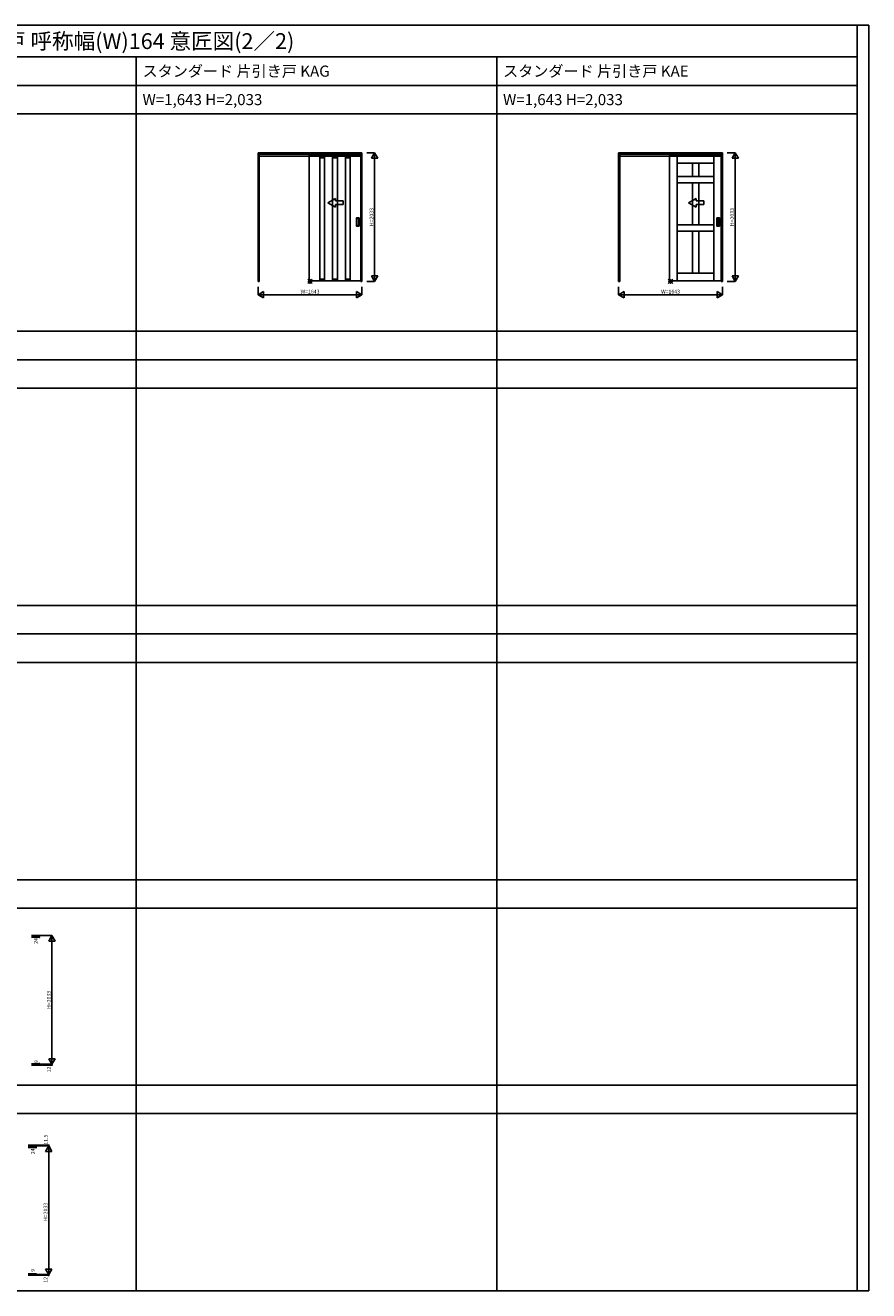
# Model space of a CAD drawing. Extents: x -2 to 28679, y 0 to 20000.
# Drawn here: x 15345 to 28679, y 0 to 20000 of the extents above; entities that cross this region are included whole.
import ezdxf
from ezdxf.enums import TextEntityAlignment as Align

# ---------------------------------------------------------------- set-up
doc = ezdxf.new("R2010")
doc.units = 0
doc.layers.get('0').update_dxf_attribs({"linetype": 'CONTINUOUS'})
for name, color, linetype in [('YKK_A1', 4, 'CONTINUOUS'), ('YKK_F1', 7, 'CONTINUOUS'), ('YKK_IN', 1, 'CONTINUOUS'), ('YKK_N1', 2, 'CONTINUOUS')]:
    doc.layers.add(name, color=color, linetype=linetype)
doc.styles.get("Standard").update_dxf_attribs({"font": 'txt.shx', "bigfont": 'bigfont.shx'})

msp = doc.modelspace()

# ---------------------------------------------------------------- linework, layer by layer
at = {"layer": 'YKK_A1'}
for p, q in [((19024, 17985), (20667, 17985)), ((19024, 17985), (19024, 15952)), ((19044, 17985), (19044, 15952)), ((19044, 17961), (20648, 17961)), ((19044, 17934), (20648, 17934)), ((19831, 17961), (19831, 17941)), ((20001, 17941), (19831, 17941)), ((19831, 17941), (19831, 15962)), ((20001, 15962), (20001, 17941)), ((20481, 17941), (20001, 17941)), ((20001, 17941), (20001, 17906)), ((20001, 17906), (20074, 17906)), ((20204, 17941), (20074, 17941)), ((20074, 17941), (20074, 15963)), ((20204, 15963), (20204, 17941)), ((20204, 17906), (20278, 17906)), ((20278, 15963), (20278, 17941)), ((20278, 17941), (20408, 17941)), ((20408, 17941), (20408, 15963)), ((20408, 17906), (20481, 17906)), ((20651, 17941), (20481, 17941)), ((20481, 17941), (20481, 15962)), ((20481, 17906), (20481, 17941)), ((20648, 15952), (20648, 17985)), ((20651, 15962), (20651, 17941)), ((20667, 15952), (20667, 17985)), ((24724, 17985), (26367, 17985)), ((24724, 17985), (24724, 15952)), ((24744, 17985), (24744, 15952)), ((24744, 17961), (26348, 17961)), ((24744, 17934), (26348, 17934)), ((25531, 17961), (25531, 17941)), ((25651, 17941), (25531, 17941)), ((25531, 17941), (25531, 15962)), ((25651, 15962), (25651, 17941)), ((26231, 17941), (25651, 17941)), ((25651, 17941), (25651, 17822)), ((25651, 17822), (26231, 17822)), ((25891, 17822), (25891, 17608)), ((25991, 17822), (25891, 17822)), ((25991, 17608), (25991, 17822)), ((26351, 17941), (26231, 17941)), ((26231, 17941), (26231, 15962)), ((26231, 17822), (26231, 17941)), ((26348, 15952), (26348, 17985)), ((26351, 15962), (26351, 17941)), ((26367, 15952), (26367, 17985)), ((26231, 17608), (25651, 17608)), ((25651, 17608), (25651, 17508)), ((25891, 17608), (25991, 17608)), ((26231, 17508), (26231, 17608)), ((25651, 17508), (26231, 17508)), ((25891, 17508), (25891, 16845)), ((25991, 17508), (25891, 17508)), ((25991, 16845), (25991, 17508)), ((20130, 17196), (20250, 17265)), ((20250, 17226), (20250, 17265)), ((20250, 17226), (20371, 17226)), ((20371, 17226), (20371, 17166)), ((25830, 17196), (25950, 17265)), ((25950, 17226), (25950, 17265)), ((25950, 17226), (26071, 17226)), ((26071, 17226), (26071, 17166)), ((20130, 17196), (20250, 17127)), ((20371, 17166), (20250, 17166)), ((20250, 17127), (20250, 17166)), ((25830, 17196), (25950, 17127)), ((26071, 17166), (25950, 17166)), ((25950, 17127), (25950, 17166)), ((20580, 16828), (20580, 16956)), ((20581, 16957), (20621, 16957)), ((20581, 16827), (20621, 16827)), ((20586, 16946), (20586, 16838)), ((20615, 16947), (20587, 16947)), ((20587, 16837), (20615, 16837)), ((20616, 16838), (20616, 16946)), ((20622, 16828), (20622, 16956)), ((26231, 16845), (25651, 16845)), ((25651, 16845), (25651, 16745)), ((25891, 16845), (25991, 16845)), ((26231, 16745), (26231, 16845)), ((26280, 16828), (26280, 16956)), ((26281, 16957), (26321, 16957)), ((26281, 16827), (26321, 16827)), ((26286, 16946), (26286, 16838)), ((26315, 16947), (26287, 16947)), ((26287, 16837), (26315, 16837)), ((26316, 16838), (26316, 16946)), ((26322, 16828), (26322, 16956)), ((25651, 16745), (26231, 16745)), ((25891, 16745), (25891, 16082)), ((25991, 16745), (25891, 16745)), ((25991, 16082), (25991, 16745)), ((26231, 16082), (25651, 16082)), ((25651, 16082), (25651, 15962)), ((25891, 16082), (25991, 16082)), ((26231, 15962), (26231, 16082)), ((19044, 15952), (19024, 15952)), ((19831, 15962), (20001, 15962)), ((20074, 15989), (20001, 15989)), ((20001, 15989), (20001, 15962)), ((20001, 15962), (20481, 15962)), ((20074, 15963), (20204, 15963)), ((20278, 15989), (20204, 15989)), ((20408, 15963), (20278, 15963)), ((20481, 15989), (20408, 15989)), ((20481, 15962), (20481, 15989)), ((20481, 15962), (20651, 15962)), ((20648, 15952), (20667, 15952)), ((24744, 15952), (24724, 15952)), ((25531, 15962), (25651, 15962)), ((25651, 15962), (26231, 15962)), ((26231, 15962), (26351, 15962)), ((26348, 15952), (26367, 15952))]:
    msp.add_line(p, q, dxfattribs=at)
for centre, start, end in [((20581, 16956), 90, 180), ((20581, 16828), 180, 270), ((20587, 16946), 90, 180), ((20587, 16838), 180, 270), ((20615, 16946), 360, 90), ((20615, 16838), 270, 360), ((20621, 16956), 0, 90), ((20621, 16828), 270, 0), ((26281, 16956), 90, 180), ((26281, 16828), 180, 270), ((26287, 16946), 90, 180), ((26287, 16838), 180, 270), ((26315, 16946), 360, 90), ((26315, 16838), 270, 360), ((26321, 16956), 0, 90), ((26321, 16828), 270, 0)]:
    msp.add_arc(centre, 1, start, end, dxfattribs=at)
at = {"layer": 'YKK_F1'}
for p, q in [((-2, 20000), (28679, 20000)), ((28498, 0), (28498, 20000)), ((28679, 0), (28679, 20000)), ((-2, 19500), (28498, 19500)), ((17098, 0), (17098, 19500)), ((22798, 0), (22798, 19500)), ((-2, 19050), (28498, 19050)), ((-2, 18600), (28498, 18600)), ((-2, 15165), (28498, 15165)), ((-2, 14715), (28498, 14715)), ((-2, 14265), (28498, 14265)), ((-2, 10830), (28498, 10830)), ((-2, 10380), (28498, 10380)), ((-2, 9930), (28498, 9930)), ((-2, 6495), (28498, 6495)), ((-2, 6045), (28498, 6045)), ((-2, 3248), (28498, 3248)), ((-2, 2798), (28498, 2798)), ((-2, 0), (28679, 0))]:
    msp.add_line(p, q, dxfattribs=at)
at = {"layer": 'YKK_IN'}
for p, q in [((19811, 15917), (19881, 15988)), ((19811, 15988), (19881, 15917)), ((25511, 15917), (25581, 15988)), ((25511, 15988), (25581, 15917))]:
    msp.add_line(p, q, dxfattribs=at)
for centre in [(19846, 15952), (25546, 15952)]:
    msp.add_circle(centre, 25, dxfattribs=at)
at = {"layer": 'YKK_N1'}
for p, q in [((20743, 17985), (20868, 17985)), ((20818, 17899), (20868, 17985)), ((20818, 17899), (20918, 17899)), ((20868, 15952), (20868, 17985)), ((20868, 17985), (20918, 17899)), ((26443, 17985), (26568, 17985)), ((26518, 17899), (26568, 17985)), ((26518, 17899), (26618, 17899)), ((26568, 15952), (26568, 17985)), ((26568, 17985), (26618, 17899)), ((20818, 16039), (20868, 15952)), ((20818, 16039), (20918, 16039)), ((20868, 15952), (20918, 16039)), ((26518, 16039), (26568, 15952)), ((26518, 16039), (26618, 16039)), ((26568, 15952), (26618, 16039)), ((19024, 15866), (19024, 15741)), ((20667, 15866), (20667, 15741)), ((20743, 15952), (20868, 15952)), ((24724, 15866), (24724, 15741)), ((26367, 15866), (26367, 15741)), ((26443, 15952), (26568, 15952)), ((19024, 15741), (19111, 15791)), ((19024, 15741), (20667, 15741)), ((19024, 15741), (19111, 15691)), ((19111, 15791), (19111, 15691)), ((20581, 15791), (20581, 15691)), ((20581, 15791), (20667, 15741)), ((20581, 15691), (20667, 15741)), ((24724, 15741), (24811, 15791)), ((24724, 15741), (26367, 15741)), ((24724, 15741), (24811, 15691)), ((24811, 15791), (24811, 15691)), ((26281, 15791), (26281, 15691)), ((26281, 15791), (26367, 15741)), ((26281, 15691), (26367, 15741)), ((15441, 5612), (15766, 5612)), ((15566, 5612), (15566, 5588)), ((15716, 5526), (15766, 5612)), ((15766, 3579), (15766, 5612)), ((15766, 5612), (15816, 5526)), ((15441, 5588), (15566, 5588)), ((15716, 5526), (15816, 5526)), ((15716, 3666), (15816, 3666)), ((15716, 3666), (15766, 3579)), ((15766, 3579), (15816, 3666)), ((15441, 3588), (15566, 3588)), ((15441, 3579), (15766, 3579)), ((15441, 3567), (15766, 3567)), ((15566, 3588), (15566, 3579)), ((15766, 3579), (15766, 3567)), ((15389, 2299), (15714, 2299)), ((15389, 2288), (15714, 2288)), ((15389, 2264), (15514, 2264)), ((15514, 2288), (15514, 2264)), ((15664, 2201), (15714, 2288)), ((15664, 2201), (15764, 2201)), ((15714, 2288), (15714, 2299)), ((15714, 255), (15714, 2288)), ((15714, 2288), (15764, 2201)), ((15389, 264), (15514, 264)), ((15389, 255), (15714, 255)), ((15389, 243), (15714, 243)), ((15514, 264), (15514, 255)), ((15664, 342), (15764, 342)), ((15664, 342), (15714, 255)), ((15714, 255), (15764, 342)), ((15714, 255), (15714, 243))]:
    msp.add_line(p, q, dxfattribs=at)
for centre in [(15566, 5612), (15566, 5588), (15566, 3588), (15566, 3579), (15766, 3567), (15514, 2288), (15514, 2264), (15714, 2299), (15514, 264), (15514, 255), (15714, 243)]:
    msp.add_circle(centre, 5, dxfattribs=at)

# ---------------------------------------------------------------- texts
for s, height, p in [('BWKCK02  木質インテリア建材 Smayell(スマエル) 室内引戸 上吊りタイプ スタンダード 片引き戸 呼称幅(W)164 意匠図(2／2)', 250, (498, 19625)), ('スタンダード 片引き戸 KAG', 175, (17198, 19188)), ('スタンダード 片引き戸 KAE', 175, (22898, 19188)), ('W=1,643 H=2,033', 175, (17198, 18738)), ('W=1,643 H=2,033', 175, (22898, 18738))]:
    msp.add_text(s, height=height).set_placement(p)
for s, p in [('H=2033', (20826, 16969)), ('H=2033', (26526, 16969)), ('24', (15519, 5528)), ('H=2033', (15724, 4596)), ('9', (15525, 3620)), ('12', (15724, 3497)), ('11.5', (15676, 2387)), ('24', (15472, 2203)), ('H=2033', (15672, 1245)), ('9', (15472, 322)), ('12', (15672, 172))]:
    msp.add_text(s, height=60, rotation=90, dxfattribs=at).set_placement(p, align=Align.MIDDLE)
for p in [(19846, 15783), (25546, 15783)]:
    msp.add_text('W=1643', height=60, dxfattribs=at).set_placement(p, align=Align.MIDDLE)

doc.saveas('drawing.dxf')
